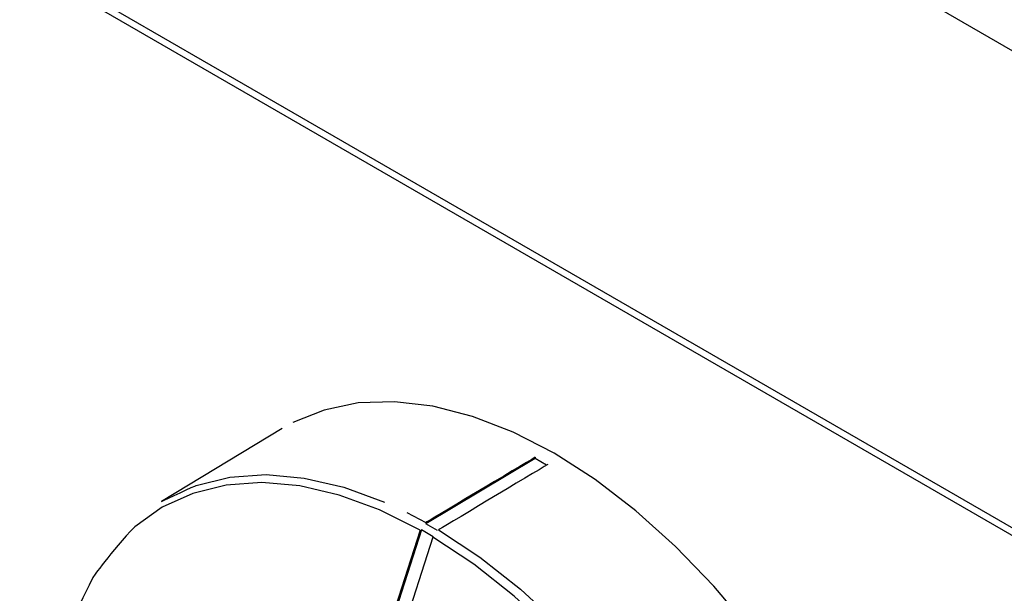
# Model space of a CAD drawing. Extents: x 58 to 243, y -279 to -16.
# Drawn here: x 186 to 190, y -227 to -225 of the extents above; entities that cross this region are included whole.
import ezdxf

# ---------------------------------------------------------------- set-up
doc = ezdxf.new("R2010")
doc.units = 0
doc.header["$MEASUREMENT"] = 0
doc.layers.add('Layer 1', color=7, linetype='Continuous')

# ---------------------------------------------------------------- blocks, each defined once
blk = doc.blocks.new('block 2652')
at = {"layer": 'Layer 1', "color": 7, "lineweight": 30, "true_color": 0xffffff}
blk.add_lwpolyline([(186.9423, -226.3474), (186.4765, -226.6298)], dxfattribs=at)
blk = doc.blocks.new('block 3222')
at = {"layer": 'Layer 1', "color": 7, "lineweight": 30, "true_color": 0xffffff}
blk.add_lwpolyline([(156.3078, -207.4442), (200.6601, -233.0482)], dxfattribs=at)
blk = doc.blocks.new('block 3451')
at = {"layer": 'Layer 1', "color": 7, "lineweight": 30, "true_color": 0xffffff}
blk.add_lwpolyline([(187.4774, -226.7398), (187.3572, -227.1137)], dxfattribs=at)
blk = doc.blocks.new('block 3456')
at = {"layer": 'Layer 1', "color": 7, "lineweight": 30, "true_color": 0xffffff}
blk.add_lwpolyline([(187.5261, -226.768), (187.4059, -227.1418)], dxfattribs=at)
blk = doc.blocks.new('block 3457')
at = {"layer": 'Layer 1', "color": 7, "lineweight": 30, "true_color": 0xffffff}
blk.add_open_spline([(186.2096, -226.9244), (186.2022, -226.9372), (186.14, -227.07), (186.14, -227.07), (186.14, -227.07), (186.0941, -227.219), (186.0941, -227.219), (186.0941, -227.219), (186.0652, -227.3825), (186.0652, -227.3825), (186.0652, -227.3825), (186.0534, -227.5585), (186.0534, -227.5585), (186.0534, -227.5585), (186.0591, -227.745), (186.0591, -227.745), (186.0591, -227.745), (186.0821, -227.9396), (186.0821, -227.9396)], degree=3, knots=[0, 0, 0, 0, 1, 1, 1, 2, 2, 2, 3, 3, 3, 4, 4, 4, 5, 5, 5, 6, 6, 6, 6], dxfattribs=at)
blk = doc.blocks.new('block 3549')
at = {"layer": 'Layer 1', "color": 7, "lineweight": 30, "true_color": 0xffffff}
blk.add_lwpolyline([(187.4991, -226.7108), (187.4991, -226.7108)], dxfattribs=at)
blk = doc.blocks.new('block 3550')
at = {"layer": 'Layer 1', "color": 7, "lineweight": 30, "true_color": 0xffffff}
blk.add_lwpolyline([(187.5478, -226.739), (187.5478, -226.739)], dxfattribs=at)
blk = doc.blocks.new('block 3552')
at = {"layer": 'Layer 1', "color": 7, "lineweight": 30, "true_color": 0xffffff}
blk.add_open_spline([(186.4765, -226.6298), (186.4904, -226.6216), (186.6099, -226.5672), (186.6099, -226.5672), (186.6099, -226.5672), (186.7404, -226.535), (186.7404, -226.535), (186.7404, -226.535), (186.8803, -226.5254), (186.8803, -226.5254), (186.8803, -226.5254), (187.0279, -226.5385), (187.0279, -226.5385), (187.0279, -226.5385), (187.1815, -226.5741), (187.1815, -226.5741), (187.1815, -226.5741), (187.3392, -226.6318), (187.3392, -226.6318)], degree=3, knots=[0, 0, 0, 0, 1, 1, 1, 2, 2, 2, 3, 3, 3, 4, 4, 4, 5, 5, 5, 6, 6, 6, 6], dxfattribs=at)
blk = doc.blocks.new('block 3553')
at = {"layer": 'Layer 1', "color": 7, "lineweight": 30, "true_color": 0xffffff}
blk.add_open_spline([(187.9221, -226.4581), (187.8684, -226.4902), (187.4991, -226.7108), (187.4991, -226.7108)], degree=3, dxfattribs=at)
blk = doc.blocks.new('block 3554')
at = {"layer": 'Layer 1', "color": 7, "lineweight": 30, "true_color": 0xffffff}
blk.add_open_spline([(187.9708, -226.4862), (187.9172, -226.5183), (187.5478, -226.739), (187.5478, -226.739)], degree=3, dxfattribs=at)
blk = doc.blocks.new('block 3555')
at = {"layer": 'Layer 1', "color": 7, "lineweight": 30, "true_color": 0xffffff}
blk.add_lwpolyline([(187.9708, -226.4862), (187.9708, -226.4862)], dxfattribs=at)
blk = doc.blocks.new('block 3556')
at = {"layer": 'Layer 1', "color": 7, "lineweight": 30, "true_color": 0xffffff}
blk.add_open_spline([(189.0223, -229.9504), (189.1163, -229.8884), (189.2127, -229.7977), (189.2127, -229.7977), (189.2127, -229.7977), (189.2948, -229.6875), (189.2948, -229.6875), (189.2948, -229.6875), (189.3617, -229.5591), (189.3617, -229.5591), (189.3617, -229.5591), (189.4126, -229.4142), (189.4126, -229.4142), (189.4126, -229.4142), (189.4468, -229.2543), (189.4468, -229.2543), (189.4468, -229.2543), (189.464, -229.0814), (189.464, -229.0814), (189.464, -229.0814), (189.464, -228.8975), (189.464, -228.8975), (189.464, -228.8975), (189.4468, -228.7047), (189.4468, -228.7047), (189.4468, -228.7047), (189.4126, -228.5053), (189.4126, -228.5053), (189.4126, -228.5053), (189.3617, -228.3016), (189.3617, -228.3016), (189.3617, -228.3016), (189.2948, -228.0961), (189.2948, -228.0961), (189.2948, -228.0961), (189.2127, -227.8911), (189.2127, -227.8911), (189.2127, -227.8911), (189.1163, -227.689), (189.1163, -227.689), (189.1163, -227.689), (189.0068, -227.4923), (189.0068, -227.4923), (189.0068, -227.4923), (188.8854, -227.3031), (188.8854, -227.3031), (188.8854, -227.3031), (188.7536, -227.1238), (188.7536, -227.1238), (188.7536, -227.1238), (188.6128, -226.9564), (188.6128, -226.9564), (188.6128, -226.9564), (188.4649, -226.8029), (188.4649, -226.8029), (188.4649, -226.8029), (188.3114, -226.6651), (188.3114, -226.6651), (188.3114, -226.6651), (188.1542, -226.5446), (188.1542, -226.5446), (188.1542, -226.5446), (187.9952, -226.4428), (187.9952, -226.4428), (187.9952, -226.4428), (187.8361, -226.361), (187.8361, -226.361), (187.8361, -226.361), (187.679, -226.3), (187.679, -226.3), (187.679, -226.3), (187.5255, -226.2606), (187.5255, -226.2606), (187.5255, -226.2606), (187.3775, -226.2433), (187.3775, -226.2433), (187.3775, -226.2433), (187.2368, -226.2482), (187.2368, -226.2482), (187.2368, -226.2482), (187.105, -226.2753), (187.105, -226.2753), (187.105, -226.2753), (186.9836, -226.3243), (186.9836, -226.3243)], degree=3, knots=[0, 0, 0, 0, 1, 1, 1, 2, 2, 2, 3, 3, 3, 4, 4, 4, 5, 5, 5, 6, 6, 6, 7, 7, 7, 8, 8, 8, 9, 9, 9, 10, 10, 10, 11, 11, 11, 12, 12, 12, 13, 13, 13, 14, 14, 14, 15, 15, 15, 16, 16, 16, 17, 17, 17, 18, 18, 18, 19, 19, 19, 20, 20, 20, 21, 21, 21, 22, 22, 22, 23, 23, 23, 24, 24, 24, 25, 25, 25, 26, 26, 26, 27, 27, 27, 28, 28, 28, 28], dxfattribs=at)
blk = doc.blocks.new('block 3627')
at = {"layer": 'Layer 1', "color": 7, "lineweight": 30, "true_color": 0xffffff}
blk.add_lwpolyline([(187.9221, -226.4581), (187.9221, -226.4635)], dxfattribs=at)
blk = doc.blocks.new('block 3628')
at = {"layer": 'Layer 1', "color": 7, "lineweight": 30, "true_color": 0xffffff}
blk.add_lwpolyline([(187.9221, -226.4635), (187.4992, -226.7162)], dxfattribs=at)
blk = doc.blocks.new('block 3629')
at = {"layer": 'Layer 1', "color": 7, "lineweight": 30, "true_color": 0xffffff}
blk.add_lwpolyline([(187.4992, -226.7162), (187.4992, -226.7162)], dxfattribs=at)
blk = doc.blocks.new('block 3630')
at = {"layer": 'Layer 1', "color": 7, "lineweight": 30, "true_color": 0xffffff}
blk.add_lwpolyline([(187.4818, -226.7394), (187.3605, -227.1168)], dxfattribs=at)
blk = doc.blocks.new('block 3673')
at = {"layer": 'Layer 1', "color": 7, "lineweight": 30, "true_color": 0xffffff}
blk.add_lwpolyline([(187.9662, -226.489), (187.9221, -226.4635)], dxfattribs=at)
blk = doc.blocks.new('block 6520')
at = {"layer": 'Layer 1', "color": 7, "lineweight": 30, "true_color": 0xffffff}
blk.add_lwpolyline([(200.3125, -230.9725), (155.9385, -205.3559)], dxfattribs=at)
blk = doc.blocks.new('block 6525')
at = {"layer": 'Layer 1', "color": 7, "lineweight": 30, "true_color": 0xffffff}
blk.add_lwpolyline([(200.6547, -233.0164), (156.2808, -207.3998)], dxfattribs=at)
blk = doc.blocks.new('block 6699')
at = {"layer": 'Layer 1', "color": 8, "lineweight": 30, "true_color": 0x808080}
blk.add_open_spline([(187.4774, -226.7398), (187.4774, -226.7398), (187.319, -226.6616), (187.319, -226.6616), (187.319, -226.6616), (187.1629, -226.6045), (187.1629, -226.6045), (187.1629, -226.6045), (187.0108, -226.5693), (187.0108, -226.5693), (187.0108, -226.5693), (186.8646, -226.5564), (186.8646, -226.5564), (186.8646, -226.5564), (186.7261, -226.5659), (186.7261, -226.5659), (186.7261, -226.5659), (186.5969, -226.5978), (186.5969, -226.5978), (186.5969, -226.5978), (186.4786, -226.6517), (186.4786, -226.6517), (186.4786, -226.6517), (186.3725, -226.7268), (186.3725, -226.7268), (186.28, -226.8224), (186.2096, -226.9244), (186.2096, -226.9244)], degree=3, knots=[0, 0, 0, 0, 1, 1, 1, 2, 2, 2, 3, 3, 3, 4, 4, 4, 5, 5, 5, 6, 6, 6, 7, 7, 7, 8, 8, 8, 9, 9, 9, 9], dxfattribs=at)
blk = doc.blocks.new('block 6700')
at = {"layer": 'Layer 1', "color": 8, "lineweight": 30, "true_color": 0x808080}
blk.add_open_spline([(188.0389, -230.2899), (188.044, -230.2905), (188.1878, -230.2956), (188.1878, -230.2956), (188.1878, -230.2956), (188.3232, -230.2783), (188.3232, -230.2783), (188.3232, -230.2783), (188.4488, -230.2387), (188.4488, -230.2387), (188.4488, -230.2387), (188.5631, -230.1774), (188.5631, -230.1774), (188.6646, -230.0951), (188.7521, -229.9927), (188.7521, -229.9927), (188.7521, -229.9927), (188.8246, -229.8715), (188.8246, -229.8715), (188.8246, -229.8715), (188.8812, -229.7329), (188.8812, -229.7329), (188.8812, -229.7329), (188.9213, -229.5787), (188.9213, -229.5787), (188.9213, -229.5787), (188.9443, -229.4106), (188.9443, -229.4106), (188.9443, -229.4106), (188.95, -229.2307), (188.95, -229.2307), (188.95, -229.2307), (188.9383, -229.0411), (188.9383, -229.0411), (188.9383, -229.0411), (188.9093, -228.8441), (188.9093, -228.8441), (188.9093, -228.8441), (188.8634, -228.6422), (188.8634, -228.6422), (188.8634, -228.6422), (188.8012, -228.4376), (188.8012, -228.4376), (188.8012, -228.4376), (188.7234, -228.2329), (188.7234, -228.2329), (188.7234, -228.2329), (188.6309, -228.0306), (188.6309, -228.0306), (188.6309, -228.0306), (188.5249, -227.8329), (188.5249, -227.8329), (188.5249, -227.8329), (188.4065, -227.6425), (188.4065, -227.6425), (188.4065, -227.6425), (188.2773, -227.4614), (188.2773, -227.4614), (188.2773, -227.4614), (188.1388, -227.2919), (188.1388, -227.2919), (188.1388, -227.2919), (187.9926, -227.136), (187.9926, -227.136), (187.9926, -227.136), (187.8405, -226.9957), (187.8405, -226.9957), (187.8405, -226.9957), (187.6844, -226.8725), (187.6844, -226.8725), (187.6844, -226.8725), (187.5261, -226.768), (187.5261, -226.768)], degree=3, knots=[0, 0, 0, 0, 1, 1, 1, 2, 2, 2, 3, 3, 3, 4, 4, 4, 5, 5, 5, 6, 6, 6, 7, 7, 7, 8, 8, 8, 9, 9, 9, 10, 10, 10, 11, 11, 11, 12, 12, 12, 13, 13, 13, 14, 14, 14, 15, 15, 15, 16, 16, 16, 17, 17, 17, 18, 18, 18, 19, 19, 19, 20, 20, 20, 21, 21, 21, 22, 22, 22, 23, 23, 23, 24, 24, 24, 24], dxfattribs=at)
blk = doc.blocks.new('block 6701')
at = {"layer": 'Layer 1', "color": 8, "lineweight": 30, "true_color": 0x808080}
blk.add_lwpolyline([(187.5478, -226.739), (187.7077, -226.8445), (187.8654, -226.9689), (188.019, -227.1106), (188.1666, -227.268), (188.3065, -227.4391), (188.437, -227.622), (188.5565, -227.8143), (188.6637, -228.0139), (188.7571, -228.2183), (188.8357, -228.425), (188.8985, -228.6316), (188.9449, -228.8355), (188.9741, -229.0344), (188.986, -229.2259), (188.9835, -229.3598)], dxfattribs=at)
blk = doc.blocks.new('block 6702')
at = {"layer": 'Layer 1', "color": 8, "lineweight": 30, "true_color": 0x808080}
blk.add_lwpolyline([(187.4251, -226.6717), (187.4991, -226.7108)], dxfattribs=at)
blk = doc.blocks.new('block 6705')
at = {"layer": 'Layer 1', "color": 8, "lineweight": 30, "true_color": 0x808080}
blk.add_lwpolyline([(187.5271, -226.7655), (187.4818, -226.7394)], dxfattribs=at)
blk = doc.blocks.new('block 6706')
at = {"layer": 'Layer 1', "color": 8, "lineweight": 30, "true_color": 0x808080}
blk.add_lwpolyline([(187.5437, -226.7419), (187.4992, -226.7162)], dxfattribs=at)

msp = doc.modelspace()

# ---------------------------------------------------------------- block references
at = {"layer": 'Layer 1'}
for name in ['block 6520', 'block 6525', 'block 3222', 'block 3556', 'block 2652', 'block 3553', 'block 3628', 'block 3627', 'block 3673', 'block 3554', 'block 3555', 'block 3552', 'block 6699', 'block 6702', 'block 3451', 'block 3630', 'block 6705', 'block 3549', 'block 3629', 'block 6706', 'block 3550', 'block 6701', 'block 3456', 'block 6700', 'block 3457']:
    msp.add_blockref(name, (0, 0), dxfattribs=at)

doc.saveas('drawing.dxf')
